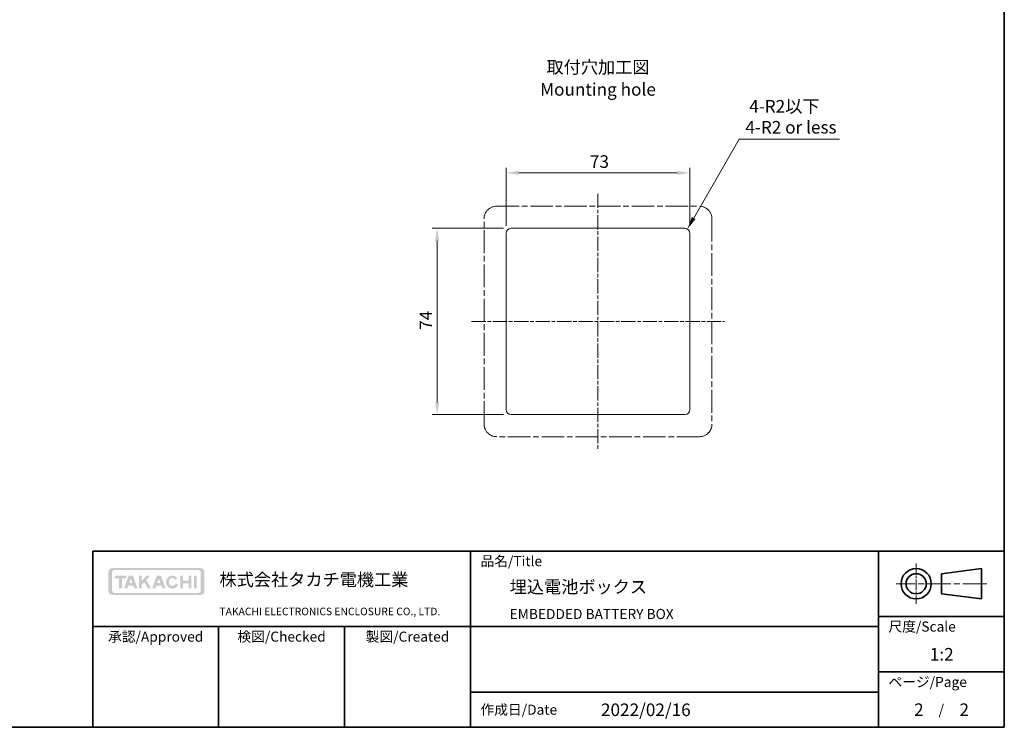
# Model space of a CAD drawing. Units: millimetres. Extents: x 0 to 1183, y 0 to 562.
# Drawn here: x 792 to 1183, y 0 to 281 of the extents above; entities that cross this region are included whole.
import ezdxf
from ezdxf.enums import TextEntityAlignment as Align

# ---------------------------------------------------------------- set-up
doc = ezdxf.new("R2010")
doc.units = ezdxf.units.MM
doc.linetypes.add('CHAIN', pattern=[0.35429999999999995, 0.2362, -0.0295, 0.0591, -0.0295])
doc.layers.get('Defpoints').update_dxf_attribs({"lineweight": 25})
for name, color, linetype, lineweight in [('Border (ISO)', 7, 'Continuous', 35), ('Centerline (ISO)', 131, 'Continuous', 18), ('Dimension (ISO)', 7, 'Continuous', 18), ('Dimension (ISO) @ 1', 7, 'Continuous', 18), ('Hatch (ISO)', 1, 'Continuous', 18), ('Sketch Geometry (ISO)', 7, 'Continuous', 18), ('Symbol (ISO)', 7, 'Continuous', 18), ('Title (ISO)', 7, 'Continuous', 35)]:
    doc.layers.add(name, color=color, linetype=linetype, lineweight=lineweight)
doc.styles.add('Note Text (TK)', font='txt')
doc.styles.add('文字スタイル67', font='arial.ttf')
doc.dimstyles.new('Default - Method 1b (TK)', dxfattribs={"dimtxt": 2.5, "dimasz": 2.5, "dimexe": 1, "dimexo": 1.499999999999999, "dimgap": 1, "dimtad": 1, "dimtoh": 1, "dimrnd": 1e-08, "dimdsep": 46, "dimtxsty": 'Note Text (TK)', "dimcen": 0.09, "dimdle": 5, "dimclrd": 100, "dimclre": 100, "dimclrt": 7, "dimadec": 1, "dimazin": 1, "dimtfac": 1, "dimtmove": 0, "dimatfit": 3, "dimfxl": 1, "dimtolj": 1, "dimlwd": -1, "dimlwe": -1, "dimarcsym": 0})

# ---------------------------------------------------------------- blocks, each defined once
blk = doc.blocks.new('図面枠 tk図枠')
at = {"layer": 'Border (ISO)'}
for p in [(405.4999999999999, 289), (14.50000000000001, 8.000000000000007)]:
    blk.add_line(p, (405.4999999999999, 8.000000000000007), dxfattribs=at)
blk = doc.blocks.new('表題欄 tk表題欄')
at = {"layer": 'Hatch (ISO)'}
h = blk.add_hatch(color=256, dxfattribs=at)
edge = h.paths.add_edge_path(flags=0)
edge.add_arc((95.57537688673352, 236.2990653650367), 0.5958259999999996, 269.9999999999897, 360)
edge.add_line((96.17120288673351, 236.2990653650368), (96.17120288673348, 239.7107813650365))
edge.add_arc((95.5753768867335, 239.7107813650366), 0.5958259999999996, 0, 90.0000000000068)
edge.add_line((95.57537688673342, 240.3066073650366), (79.13710888673356, 240.3066073650366))
edge.add_arc((79.13710888673353, 239.7107813650366), 0.5958259999999996, 89.99999999999744, 180)
edge.add_line((78.54128288673353, 239.7107813650365), (78.54128288673331, 236.2990653650368))
edge.add_arc((79.13710888673332, 236.2990653650365), 0.5958259999999996, 180, 270.0000000000231)
edge.add_line((79.13710888673356, 235.7032393650365), (95.57537688673342, 235.7032393650367))
edge = h.paths.add_edge_path()
edge.add_line((77.83935088673357, 239.9556413650366), (77.83935088673357, 236.0542053650368))
edge.add_arc((78.54128288673346, 236.0542053650367), 0.7019319999998935, 180, 270.0000000000087)
edge.add_line((78.54128288673357, 235.3522733650368), (96.17120288673352, 235.3522733650368))
edge.add_arc((96.17120288673351, 236.0542053650367), 0.7019319999998921, 270, 360)
edge.add_line((96.8731348867334, 236.0542053650368), (96.87313488673352, 239.9556413650366))
edge.add_arc((96.1712028867336, 239.9556413650367), 0.7019319999998921, 0, 90.00000000000873)
edge.add_line((96.17120288673348, 240.6575733650367), (78.54128288673357, 240.6575733650366))
edge.add_arc((78.54128288673357, 239.9556413650366), 0.7019319999999984, 90, 180)
for points in [[(79.07181288673355, 239.1476033650369), (79.07181288673355, 238.6578833650367), (79.92066088673353, 238.6578833650367), (79.92066088673353, 236.6581933650368), (80.50832488673353, 236.6581933650368), (80.50832488673353, 238.6578833650367), (81.35717288673355, 238.6578833650367), (81.35717288673355, 239.1476033650369)], [(85.68407849525303, 236.6581933650368), (84.9434673993943, 237.8918698287545), (84.41792288673358, 237.3246628822781), (84.41792288673358, 236.6581933650368), (83.89555488673355, 236.6581933650368), (83.89555488673355, 239.1476033650369), (84.41792288673358, 239.1476033650369), (84.41792288673358, 238.0993979968839), (85.38913556809511, 239.1476033650369), (86.10696490847272, 239.1476033650369), (85.31925422435492, 238.2974470774499), (86.30334488673353, 236.6581933650368)], [(92.09142939614459, 239.1476033650369), (92.09142939614459, 236.6581933650368), (92.60971639614465, 236.6581933650368), (92.60971639614465, 237.6580383650368), (93.76872039614462, 237.6580383650368), (93.76872039614462, 236.6581933650368), (94.28700739614459, 236.6581933650368), (94.28700739614459, 239.1476033650369), (93.76872039614462, 239.1476033650369), (93.76872039614462, 238.1477583650367), (92.60971639614465, 238.1477583650367), (92.60971639614465, 239.1476033650369)], [(94.84202339614467, 239.1476033650369), (94.84202339614467, 236.6581933650368), (95.36439139614473, 236.6581933650368), (95.36439139614473, 239.1476033650369)]]:
    blk.add_hatch(color=256, dxfattribs=at).paths.add_polyline_path(points)
h = blk.add_hatch(color=256, dxfattribs=at)
h.paths.add_polyline_path([(82.59020695886475, 237.7110913650368), (81.95242681460243, 237.7110913650368), (82.27131688673356, 238.5794973650367)], flags=0)
h.paths.add_polyline_path([(82.77903014574996, 237.1968853650368), (81.76360362771717, 237.1968853650368), (81.56578886050404, 236.6581933650368), (80.94907288673355, 236.6581933650368), (81.86321688673357, 239.1476033650369), (82.67941688673353, 239.1476033650369), (83.59356088673351, 236.6581933650368), (82.97684491296302, 236.6581933650368)])
h = blk.add_hatch(color=256, dxfattribs=at)
h.paths.add_polyline_path([(87.52707281460246, 237.7110913650368), (88.16485295886469, 237.7110913650368), (87.84596288673359, 238.5794973650367)], flags=0)
h.paths.add_polyline_path([(87.14043486050403, 236.6581933650368), (87.3382496277172, 237.1968853650368), (88.35367614574989, 237.1968853650368), (88.551490912963, 236.6581933650368), (89.16820688673343, 236.6581933650368), (88.25406288673352, 239.1476033650369), (87.43786288673356, 239.1476033650369), (86.52371888673358, 236.6581933650368)])
h = blk.add_hatch(color=256, dxfattribs=at)
edge = h.paths.add_edge_path()
edge.add_arc((90.52309888673334, 237.9028983650369), 1.273272000000011, 38.55054079078439, 336.5820184016556)
edge.add_line((91.69149139614446, 237.3968543650369), (91.17255542714857, 237.6216113977801))
edge.add_ellipse((90.52309888673352, 237.9028983650369), major_axis=(0, -0.7998759999999119), ratio=0.8673469387756529, start_angle=128.5505407907963, end_angle=426.582018401653, ccw=False)
edge.add_line((91.09381514418376, 238.3576891122095), (91.51887237036831, 238.6964075050431))
at = {"layer": 'Title (ISO)'}
for p, q in [((74.70882392282105, 244.052739026017), (255.7088239228211, 244.052739026017)), ((74.70882392282105, 209.052739026017), (74.70882392282105, 244.052739026017)), ((149.7088239228211, 244.052739026017), (149.7088239228211, 209.052739026017)), ((230.7088239228211, 244.052739026017), (230.7088239228211, 209.052739026017)), ((255.7088239228211, 244.052739026017), (255.7088239228211, 209.052739026017)), ((243.2088239228211, 239.552739026017), (251.2088239228211, 240.5527390260171)), ((251.2088239228211, 234.552739026017), (251.2088239228211, 240.5527390260171)), ((243.2088239228211, 239.552739026017), (243.2088239228211, 235.552739026017)), ((243.2088239228211, 235.552739026017), (251.2088239228211, 234.552739026017)), ((230.7088239228211, 231.052739026017), (255.7088239228211, 231.052739026017)), ((74.70882392282105, 229.052739026017), (230.7088239228211, 229.052739026017)), ((99.70882392282108, 229.052739026017), (99.70882392282108, 209.052739026017)), ((124.708823922821, 229.052739026017), (124.708823922821, 209.052739026017)), ((230.7088239228211, 220.052739026017), (255.7088239228211, 220.052739026017)), ((149.7088239228211, 216.052739026017), (230.7088239228211, 216.052739026017)), ((255.7088239228211, 209.052739026017), (74.70882392282105, 209.052739026017))]:
    blk.add_line(p, q, dxfattribs=at)
at = {"layer": 'Title (ISO)', "color": 4, "linetype": 'CHAIN', "lineweight": 18, "ltscale": 8.889559745788574}
blk.add_line((238.2088239228211, 241.552739026017), (238.2088239228211, 233.552739026017), dxfattribs=at)
at = {"layer": 'Title (ISO)', "color": 4, "linetype": 'CHAIN', "lineweight": 18, "ltscale": 20.00163269042969}
blk.add_line((252.2088239228211, 237.552739026017), (234.2088239228211, 237.552739026017), dxfattribs=at)
at = {"layer": 'Title (ISO)'}
for radius in [3, 2]:
    blk.add_circle((238.2088239228211, 237.552739026017), radius, dxfattribs=at)
at = {"layer": 'Title (ISO)', "color": 1, "char_height": 2.000000029802322, "line_spacing_factor": 1.5, "style": 'Note Text (TK)'}
for s, insert, attachment_point in [('\\fＭＳ Ｐゴシック|b0|i0;\\H2.0000;品名/Title', (151.708823922821, 242.052739026017), 4), ('\\fＭＳ Ｐゴシック|b0|i0;\\H2.0000;尺度/Scale', (232.7088239228211, 229.052739026017), 4), ('\\fＭＳ Ｐゴシック|b0|i0;\\H2.0000;承認/Approved', (87.20882392282108, 227.052739026017), 5), ('\\fＭＳ Ｐゴシック|b0|i0;\\H2.0000;検図/Checked', (112.208823922821, 227.052739026017), 5), ('\\fＭＳ Ｐゴシック|b0|i0;\\H2.0000;製図/Created', (137.2088239228211, 227.052739026017), 5), ('\\fＭＳ Ｐゴシック|b0|i0;\\H2.0000;ページ/Page', (232.7088239228211, 218.052739026017), 4), ('\\fＭＳ Ｐゴシック|b0|i0;\\H2.0000;作成日/Date', (151.708823922821, 212.552739026017), 4)]:
    blk.add_mtext(s, dxfattribs=dict(at, insert=insert, attachment_point=attachment_point))
at = {"layer": 'Title (ISO)', "color": 7, "line_spacing_factor": 1.5, "style": 'Note Text (TK)'}
for s, insert, char_height, attachment_point in [('株式会社タカチ電機工業', (99.87313488673345, 238.052739026017), 2.5, 4), ('\\fArial|b0|i0;\\H1.4986;TAKACHI ELECTRONICS ENCLOSURE CO., LTD.', (99.87313488673342, 232.052739026017), 1.49859994649887, 4), ('\\fＭＳ Ｐゴシック|b0|i0;\\H2.0000;/', (243.2088239228211, 212.5527390260171), 2.000000029802322, 5)]:
    blk.add_mtext(s, dxfattribs=dict(at, insert=insert, char_height=char_height, attachment_point=attachment_point))
at = {"layer": 'Title (ISO)', "color": 7}
for tag, p, height, style in [('<品名>_001', (157.4957557410029, 235.6891026623807), 2.5, 'Note Text (TK)'), ('<Title>_001', (157.4878143697324, 230.5520568828656), 2.000000029802322, '文字スタイル67'), ('作成日_001', (175.6250171046392, 211.2814322078352), 2.5, 'Note Text (TK)'), ('<ページ_No.>_001', (237.9488807410029, 211.3027390260171), 2.5, 'Note Text (TK)'), ('<総ページ数>_001', (246.7997330137301, 211.3027390260171), 2.5, 'Note Text (TK)')]:
    blk.add_attdef(tag, p, '', height=height, dxfattribs=dict(at, style=style))
at = {"layer": 'Title (ISO)', "color": 7, "style": 'Note Text (TK)'}
blk.add_attdef('<尺度>', text='', height=2.5, dxfattribs=at).set_placement((243.2088239228211, 223.5527390260171), align=Align.MIDDLE_CENTER)
blk = doc.blocks.new('*D33')
at = {"layer": 'Defpoints', "color": 0}
for p in [(1056.148734665763, 196.1599767248394), (1057.148734665764, 197.892027532408)]:
    blk.add_point(p, dxfattribs=at)
at = {"layer": 'Dimension (ISO)', "color": 100}
for p, q in [((1077.760268852185, 233.592251965204), (1059.648734665765, 202.2221545513294)), ((1117.56681561538, 233.592251965204), (1077.760268852185, 233.592251965204))]:
    blk.add_line(p, q, dxfattribs=at)
blk.add_solid([(1058.927046829278, 202.6388212179963), (1060.370422502252, 201.8054878846625), (1057.148734665764, 197.892027532408)], dxfattribs=at)
at = {"layer": 'Dimension (ISO)', "color": 7, "insert": (1080.180451979016, 242.4435777227797), "char_height": 5, "attachment_point": 4, "style": 'Note Text (TK)'}
blk.add_mtext('\\A1; \\fＭＳ Ｐゴシック|b0|i0;\\H5.0000;4-R2以下\\P\\fＭＳ Ｐゴシック|b0|i0;\\H5.0000;4-R2 or less', dxfattribs=at)
blk = doc.blocks.new('*D34')
at = {"layer": 'Defpoints', "color": 0}
for p in [(1058.148734665763, 220.1599767248393), (985.1487346657636, 196.1599767248393), (1058.148734665763, 196.1599767248393)]:
    blk.add_point(p, dxfattribs=at)
at = {"layer": 'Dimension (ISO)', "color": 100}
for p, q in [((985.1487346657636, 199.1599767248393), (985.1487346657636, 222.1599767248393)), ((990.1487346657638, 220.1599767248393), (1053.148734665763, 220.1599767248393)), ((1058.148734665763, 199.1599767248393), (1058.148734665763, 222.1599767248393))]:
    blk.add_line(p, q, dxfattribs=at)
for points in [[(990.1487346657638, 220.9933100581726), (990.1487346657638, 219.3266433915059), (985.1487346657636, 220.1599767248393)], [(1053.148734665763, 220.9933100581726), (1053.148734665763, 219.3266433915059), (1058.148734665763, 220.1599767248393)]]:
    blk.add_solid(points, dxfattribs=at)
at = {"layer": 'Dimension (ISO)', "color": 7, "insert": (1018.438507393036, 224.6599767248393), "char_height": 5, "attachment_point": 4, "style": 'Note Text (TK)'}
blk.add_mtext('\\A1;73', dxfattribs=at)
blk = doc.blocks.new('*D35')
at = {"layer": 'Defpoints', "color": 0}
for p in [(987.1487346657641, 198.1599767248394), (957.7833852833338, 124.1599767248392), (987.1487346657641, 124.1599767248392)]:
    blk.add_point(p, dxfattribs=at)
at = {"layer": 'Dimension (ISO)', "color": 100}
for p, q in [((984.1487346657642, 198.1599767248394), (955.7833852833338, 198.1599767248394)), ((957.7833852833338, 193.1599767248394), (957.7833852833338, 129.1599767248392)), ((984.1487346657642, 124.1599767248392), (955.7833852833338, 124.1599767248392))]:
    blk.add_line(p, q, dxfattribs=at)
for points in [[(956.9500519500006, 193.1599767248394), (958.6167186166672, 193.1599767248394), (957.7833852833338, 198.1599767248394)], [(956.9500519500006, 129.1599767248392), (958.6167186166672, 129.1599767248392), (957.7833852833338, 124.1599767248392)]]:
    blk.add_solid(points, dxfattribs=at)
at = {"layer": 'Dimension (ISO)', "color": 7, "insert": (953.2833852833336, 157.8787267248393), "char_height": 5, "attachment_point": 4, "rotation": 90, "style": 'Note Text (TK)'}
blk.add_mtext('\\A1;74', dxfattribs=at)

msp = doc.modelspace()

# ---------------------------------------------------------------- linework, layer by layer
at = {"layer": 'Centerline (ISO)', "linetype": 'CHAIN', "ltscale": 23.99096870422363}
for p, q in [((1021.648734665763, 211.9099767248392), (1021.648734665763, 110.4099767248393)), ((971.3987346657638, 161.1599767248393), (1071.898734665763, 161.1599767248393))]:
    msp.add_line(p, q, dxfattribs=at)
at = {"layer": 'Sketch Geometry (ISO)', "linetype": 'CHAIN', "ltscale": 37.86809539794922}
for p, q in [((981.3987346657636, 206.9099767248392), (1061.898734665764, 206.9099767248392)), ((1061.898734665764, 115.4099767248393), (981.3987346657636, 115.4099767248393))]:
    msp.add_line(p, q, dxfattribs=at)
at = {"layer": 'Sketch Geometry (ISO)', "linetype": 'CHAIN', "ltscale": 38.33850860595703}
for p, q in [((976.3987346657636, 120.4099767248393), (976.3987346657636, 201.9099767248393)), ((1066.898734665763, 201.9099767248393), (1066.898734665763, 120.4099767248393))]:
    msp.add_line(p, q, dxfattribs=at)
at = {"layer": 'Sketch Geometry (ISO)'}
for p, q in [((985.1487346657636, 126.1599767248392), (985.1487346657636, 196.1599767248393)), ((987.1487346657636, 198.1599767248393), (1056.148734665764, 198.1599767248393)), ((1058.148734665763, 196.1599767248393), (1058.148734665763, 126.1599767248392)), ((1056.148734665764, 124.1599767248392), (987.1487346657636, 124.1599767248392))]:
    msp.add_line(p, q, dxfattribs=at)
at = {"layer": 'Sketch Geometry (ISO)', "linetype": 'CHAIN', "ltscale": 4.363601207733154}
for centre, radius, start, end in [((981.3987346657636, 201.9099767248393), 5.000000000000008, 90, 180), ((1061.898734665764, 201.9099767248393), 4.999999999999982, 0, 90), ((981.3987346657636, 120.4099767248393), 5, 180, 270), ((1061.898734665764, 120.4099767248393), 5.000000000000008, 270, 0)]:
    msp.add_arc(centre, radius, start, end, dxfattribs=at)
at = {"layer": 'Sketch Geometry (ISO)'}
for centre, radius, start, end in [((987.1487346657636, 196.1599767248393), 1.999999999999992, 90, 180), ((1056.148734665764, 196.1599767248393), 1.999999999999997, 0, 90), ((987.1487346657636, 126.1599767248392), 1.999999999999997, 180, 270), ((1056.148734665764, 126.1599767248392), 1.999999999999992, 270, 0)]:
    msp.add_arc(centre, radius, start, end, dxfattribs=at)

# ---------------------------------------------------------------- block references
at = {"xscale": 2, "yscale": 2, "zscale": 2}
msp.add_blockref('図面枠 tk図枠', (372, -16.00000000000001), dxfattribs=at)
ref = msp.add_blockref('表題欄 tk表題欄', (671.5823521543577, -418.105478052034), dxfattribs=dict(xscale=2, yscale=2, zscale=2))
ref.add_attrib('<品名>_001', '埋込電池ボックス', (986.5738636363635, 53.27272727272728), dxfattribs={"layer": 'Title (ISO)', "color": 7, "height": 5, "style": 'Note Text (TK)'})
ref.add_attrib('<尺度>_001', '1:2', (1153.426136363636, 26.50000000000006), dxfattribs={"layer": 'Title (ISO)', "color": 7, "height": 5, "style": 'Note Text (TK)'})
ref.add_attrib('作成日_001', '2022/02/16', (1022.832386363636, 4.45738636363639), dxfattribs={"layer": 'Title (ISO)', "color": 7, "height": 5, "style": 'Note Text (TK)'})
ref.add_attrib('<Title>_001', 'EMBEDDED BATTERY BOX', (986.5579808938226, 42.99863571369712), dxfattribs={"layer": 'Title (ISO)', "color": 7, "height": 4.000000059604644, "style": '文字スタイル67'})
ref.add_attrib('<ページ_No.>_001', '2', (1147.181818181818, 4.500000000000028), dxfattribs={"layer": 'Title (ISO)', "color": 7, "height": 5, "style": 'Note Text (TK)'})
ref.add_attrib('<総ページ数>_001', '2', (1165.181818181818, 4.500000000000028), dxfattribs={"layer": 'Title (ISO)', "color": 7, "height": 5, "style": 'Note Text (TK)'})

# ---------------------------------------------------------------- texts
at = {"layer": 'Symbol (ISO)', "color": 7, "insert": (1021.648734665763, 250.8237194186013), "char_height": 5, "attachment_point": 8, "line_spacing_factor": 1.058181881904602, "style": 'Note Text (TK)'}
msp.add_mtext('\\fＭＳ Ｐゴシック|b0|i0;取付穴加工図\\P\\fＭＳ Ｐゴシック|b0|i0;Mounting hole', dxfattribs=at)

# ---------------------------------------------------------------- dimensions: what is measured, and where the dimension line sits
at = {"layer": 'Dimension (ISO) @ 1', "color": 100}
dim = msp.add_radius_dim(center=(1056.148734665763, 196.1599767248394), mpoint=(1057.148734665764, 197.892027532408), text=' \\fＭＳ Ｐゴシック|b0|i0;\\H5.0000;4-R2以下\\P\\fＭＳ Ｐゴシック|b0|i0;\\H5.0000;4-R2 or less', dimstyle='Default - Method 1b (TK)', override={"dimscale": 1, "dimtxt": 5, "dimasz": 5, "dimexe": 2, "dimexo": 2.999999999999999, "dimgap": 2, "dimtih": 1, "dimdec": 2, "dimlfac": 0.9999999999998848, "dimcen": 0, "dimtol": 0, "dimlim": 0, "dimtp": 0, "dimtm": 0, "dimtdec": 2, "dimtix": 0, "dimtofl": 0, "dimtmove": 0, "dimatfit": 3}, dxfattribs=at)
dim.commit()
dim.dimension.update_dxf_attribs({"geometry": '*D33', "text_midpoint": (1098.873633797198, 233.592251965204), "dimtype": 164})
dim = msp.add_linear_dim(base=(1058.148734665763, 220.1599767248393), p1=(985.1487346657636, 196.1599767248393), p2=(1058.148734665763, 196.1599767248393), dimstyle='Default - Method 1b (TK)', override={"dimscale": 1, "dimtxt": 5, "dimasz": 5, "dimexe": 2, "dimexo": 2.999999999999999, "dimgap": 2, "dimtoh": 0, "dimdec": 2, "dimcen": 0.18, "dimtol": 0, "dimlim": 0, "dimtp": 0, "dimtm": 0, "dimtdec": 2, "dimtix": 0, "dimtofl": 0, "dimtmove": 0, "dimatfit": 1}, dxfattribs=at)
dim.commit()
dim.dimension.update_dxf_attribs({"geometry": '*D34', "text_midpoint": (1021.648734665763, 220.1599767248393), "dimtype": 160})
dim = msp.add_linear_dim(base=(957.7833852833338, 124.1599767248392), p1=(987.1487346657636, 198.1599767248393), p2=(987.1487346657636, 124.1599767248392), angle=270, dimstyle='Default - Method 1b (TK)', override={"dimscale": 1, "dimtxt": 5, "dimasz": 5, "dimexe": 2, "dimexo": 2.999999999999999, "dimgap": 2, "dimtoh": 0, "dimdec": 2, "dimcen": 0.18, "dimtol": 0, "dimlim": 0, "dimtp": 0, "dimtm": 0, "dimtdec": 2, "dimtix": 0, "dimtofl": 0, "dimtmove": 0, "dimatfit": 1}, dxfattribs=at)
dim.commit()
dim.dimension.update_dxf_attribs({"geometry": '*D35', "text_midpoint": (957.7833852833336, 161.1599767248393), "dimtype": 160})

doc.saveas('drawing.dxf')
